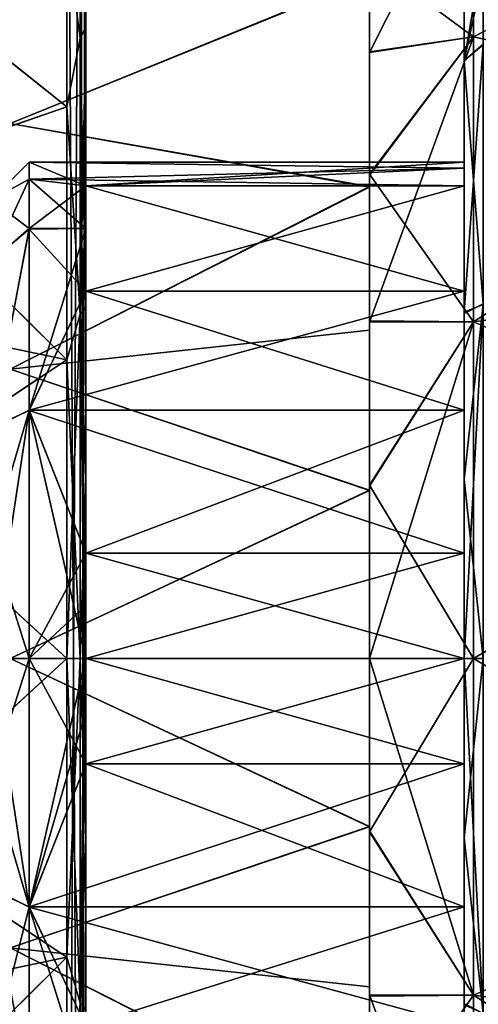
# Model space of a CAD drawing. Units: millimetres. Extents: x -20 to 39.6, y -12.5 to 30.
# Drawn here: x 19.3 to 24.1, y -3.7 to 6.8 of the extents above; entities that cross this region are included whole.
import ezdxf

# ---------------------------------------------------------------- set-up
doc = ezdxf.new("R2010")
doc.units = ezdxf.units.MM
doc.header["$LTSCALE"] = 21.359881
for name, color, linetype in [('233', 7, 'CONTINUOUS'), ('234', 7, 'CONTINUOUS'), ('239', 7, 'CONTINUOUS'), ('240', 7, 'CONTINUOUS'), ('243', 7, 'CONTINUOUS'), ('244', 7, 'CONTINUOUS'), ('248', 7, 'CONTINUOUS'), ('249', 7, 'CONTINUOUS'), ('250', 7, 'CONTINUOUS'), ('251', 7, 'CONTINUOUS'), ('252', 7, 'CONTINUOUS'), ('27', 7, 'CONTINUOUS'), ('28', 7, 'CONTINUOUS'), ('40', 7, 'CONTINUOUS'), ('41', 7, 'CONTINUOUS'), ('42', 7, 'CONTINUOUS'), ('43', 7, 'CONTINUOUS'), ('44', 7, 'CONTINUOUS'), ('45', 7, 'CONTINUOUS'), ('46', 7, 'CONTINUOUS'), ('47', 7, 'CONTINUOUS'), ('48', 7, 'CONTINUOUS'), ('49', 7, 'CONTINUOUS'), ('50', 7, 'CONTINUOUS'), ('51', 7, 'CONTINUOUS'), ('55', 7, 'CONTINUOUS'), ('57', 7, 'CONTINUOUS'), ('58', 7, 'CONTINUOUS'), ('61', 7, 'CONTINUOUS'), ('62', 7, 'CONTINUOUS'), ('65', 7, 'CONTINUOUS'), ('66', 7, 'CONTINUOUS'), ('69', 7, 'CONTINUOUS'), ('70', 7, 'CONTINUOUS'), ('73', 7, 'CONTINUOUS'), ('76', 7, 'CONTINUOUS'), ('77', 7, 'CONTINUOUS')]:
    doc.layers.add(name, color=color, linetype=linetype)

msp = doc.modelspace()

# ---------------------------------------------------------------- linework, layer by layer
at = {"layer": '233', "linetype": 'CONTINUOUS'}
for points in [[(19.8, 5.834, 5.834), (17.8, 7.433, 3.578), (19.8, 7.622, 3.157), (19.8, 5.834, 5.834)], [(17.8, 5.147, 6.447), (17.8, 7.433, 3.578), (19.8, 5.834, 5.834), (17.8, 5.147, 6.447)], [(19.8, 3.157, 7.622), (17.8, 5.147, 6.447), (19.8, 5.834, 5.834), (19.8, 3.157, 7.622)], [(17.8, 3.578, 7.434), (17.8, 5.147, 6.447), (19.8, 3.157, 7.622), (17.8, 3.578, 7.434)], [(17.8, 1.831, 8.044), (17.8, 3.578, 7.434), (19.8, 3.157, 7.622), (17.8, 1.831, 8.044)], [(19.8, 0, 8.25), (17.8, 1.831, 8.044), (19.8, 3.157, 7.622), (19.8, 0, 8.25)], [(17.8, -1.838, 8.043), (17.8, 1.831, 8.044), (19.8, 0, 8.25), (17.8, -1.838, 8.043)], [(19.8, -3.157, 7.622), (17.8, -1.838, 8.043), (19.8, 0, 8.25), (19.8, -3.157, 7.622)], [(17.8, -5.139, 6.454), (17.8, -1.838, 8.043), (19.8, -3.157, 7.622), (17.8, -5.139, 6.454)], [(19.8, -5.834, 5.834), (17.8, -5.139, 6.454), (19.8, -3.157, 7.622), (19.8, -5.834, 5.834)]]:
    msp.add_3dface(points, dxfattribs=at)
at = {"layer": '234', "linetype": 'CONTINUOUS'}
for points in [[(17.8, 7.426, -3.593), (19.8, 5.834, -5.834), (19.8, 7.622, -3.157), (17.8, 7.426, -3.593)], [(17.8, 7.426, -3.593), (17.8, 5.139, -6.454), (19.8, 5.834, -5.834), (17.8, 7.426, -3.593)], [(17.8, 5.139, -6.454), (19.8, 3.157, -7.622), (19.8, 5.834, -5.834), (17.8, 5.139, -6.454)], [(17.8, 5.139, -6.454), (17.8, 1.838, -8.043), (19.8, 3.157, -7.622), (17.8, 5.139, -6.454)], [(17.8, 1.838, -8.043), (19.8, 0, -8.25), (19.8, 3.157, -7.622), (17.8, 1.838, -8.043)], [(17.8, 1.838, -8.043), (17.8, -1.831, -8.044), (19.8, 0, -8.25), (17.8, 1.838, -8.043)], [(19.8, 0, -8.25), (17.8, -1.831, -8.044), (19.8, -3.157, -7.622), (19.8, 0, -8.25)], [(17.8, -1.831, -8.044), (17.8, -3.578, -7.434), (19.8, -3.157, -7.622), (17.8, -1.831, -8.044)], [(17.8, -3.578, -7.434), (17.8, -5.147, -6.447), (19.8, -3.157, -7.622), (17.8, -3.578, -7.434)], [(17.8, -5.147, -6.447), (19.8, -5.834, -5.834), (19.8, -3.157, -7.622), (17.8, -5.147, -6.447)]]:
    msp.add_3dface(points, dxfattribs=at)
at = {"layer": '239', "linetype": 'CONTINUOUS'}
for points in [[(19.941, 6.561, 5.232), (19.8, 7.622, 3.157), (19.941, 8.181, 1.867), (19.941, 6.561, 5.232)], [(19.941, 6.561, -5.232), (19.941, 8.181, -1.867), (19.8, 7.622, -3.157), (19.941, 6.561, -5.232)], [(19.8, 5.834, 5.834), (19.8, 7.622, 3.157), (19.941, 6.561, 5.232), (19.8, 5.834, 5.834)], [(19.8, 5.834, -5.834), (19.941, 6.561, -5.232), (19.8, 7.622, -3.157), (19.8, 5.834, -5.834)], [(19.941, 3.641, 7.56), (19.8, 5.834, 5.834), (19.941, 6.561, 5.232), (19.941, 3.641, 7.56)], [(19.941, 3.641, -7.56), (19.941, 6.561, -5.232), (19.8, 5.834, -5.834), (19.941, 3.641, -7.56)], [(19.8, 3.157, 7.622), (19.8, 5.834, 5.834), (19.941, 3.641, 7.56), (19.8, 3.157, 7.622)], [(19.8, 3.157, -7.622), (19.941, 3.641, -7.56), (19.8, 5.834, -5.834), (19.8, 3.157, -7.622)], [(19.941, 0, 8.391), (19.8, 3.157, 7.622), (19.941, 3.641, 7.56), (19.941, 0, 8.391)], [(19.941, 0, -8.391), (19.941, 3.641, -7.56), (19.8, 0, -8.25), (19.941, 0, -8.391)], [(19.8, 0, -8.25), (19.941, 3.641, -7.56), (19.8, 3.157, -7.622), (19.8, 0, -8.25)], [(19.8, 0, 8.25), (19.8, 3.157, 7.622), (19.941, 0, 8.391), (19.8, 0, 8.25)]]:
    msp.add_3dface(points, dxfattribs=at)
at = {"layer": '240', "linetype": 'CONTINUOUS'}
for points in [[(19.8, -3.157, 7.622), (19.8, 0, 8.25), (19.941, -3.641, 7.56), (19.8, -3.157, 7.622)], [(19.8, 0, 8.25), (19.941, 0, 8.391), (19.941, -3.641, 7.56), (19.8, 0, 8.25)], [(19.941, 0, -8.391), (19.8, 0, -8.25), (19.8, -3.157, -7.622), (19.941, 0, -8.391)], [(19.941, 0, -8.391), (19.8, -3.157, -7.622), (19.941, -3.641, -7.56), (19.941, 0, -8.391)], [(19.8, -5.834, 5.834), (19.8, -3.157, 7.622), (19.941, -3.641, 7.56), (19.8, -5.834, 5.834)], [(19.8, -3.157, -7.622), (19.8, -5.834, -5.834), (19.941, -3.641, -7.56), (19.8, -3.157, -7.622)], [(19.941, -6.561, 5.232), (19.8, -5.834, 5.834), (19.941, -3.641, 7.56), (19.941, -6.561, 5.232)], [(19.941, -3.641, -7.56), (19.8, -5.834, -5.834), (19.941, -6.561, -5.232), (19.941, -3.641, -7.56)]]:
    msp.add_3dface(points, dxfattribs=at)
at = {"layer": '243', "linetype": 'CONTINUOUS'}
for points in [[(20, -3.716, 7.681), (20, -1.906, 8.317), (20, 12.3, 19.8), (20, -3.716, 7.681)], [(20, -12.3, 19.8), (20, -3.716, 7.681), (20, 12.3, 19.8), (20, -12.3, 19.8)], [(20, -1.906, 8.317), (20, 0, 8.533), (20, 12.3, 19.8), (20, -1.906, 8.317)], [(20, 0, 8.533), (20, 3.701, 7.688), (20, 12.3, 19.8), (20, 0, 8.533)], [(20, 3.701, 7.688), (20, 6.669, 5.323), (20, 12.3, 19.8), (20, 3.701, 7.688)], [(20, 6.669, 5.323), (20, 7.689, 3.7), (20, 12.3, 19.8), (20, 6.669, 5.323)], [(20, 8.318, -1.901), (20, 6.675, -5.315), (20, 12.3, -19.8), (20, 8.318, -1.901)], [(20, 6.675, -5.315), (20, 3.716, -7.681), (20, 12.3, -19.8), (20, 6.675, -5.315)], [(20, 12.3, -19.8), (20, 3.716, -7.681), (20, -12.3, -19.8), (20, 12.3, -19.8)], [(20, 3.716, -7.681), (20, 1.906, -8.317), (20, -12.3, -19.8), (20, 3.716, -7.681)], [(20, 1.906, -8.317), (20, 0, -8.533), (20, -12.3, -19.8), (20, 1.906, -8.317)], [(20, 0, -8.533), (20, -3.701, -7.688), (20, -12.3, -19.8), (20, 0, -8.533)]]:
    msp.add_3dface(points, dxfattribs=at)
at = {"layer": '244', "linetype": 'CONTINUOUS'}
for points in [[(19.8, -12.3, 20), (19.8, 12.3, 20), (-19.8, 12.3, 20), (19.8, -12.3, 20)], [(-19.8, -12.3, 20), (19.8, -12.3, 20), (-19.8, 12.3, 20), (-19.8, -12.3, 20)]]:
    msp.add_3dface(points, dxfattribs=at)
at = {"layer": '248', "linetype": 'CONTINUOUS'}
for points in [[(19.8, 12.3, -20), (19.8, -12.3, -20), (-19.8, -12.3, -20), (19.8, 12.3, -20)], [(-19.8, 12.3, -20), (19.8, 12.3, -20), (-19.8, -12.3, -20), (-19.8, 12.3, -20)]]:
    msp.add_3dface(points, dxfattribs=at)
at = {"layer": '249', "linetype": 'CONTINUOUS'}
for points in [[(19.941, -3.641, 7.56), (19.941, 0, 8.391), (20, -1.906, 8.317), (19.941, -3.641, 7.56)], [(20, -1.906, 8.317), (19.941, 0, 8.391), (19.985, 0, 8.456), (20, -1.906, 8.317)], [(19.941, 0, -8.391), (19.941, -3.641, -7.56), (19.985, 0, -8.456), (19.941, 0, -8.391)], [(19.985, 0, -8.456), (19.941, -3.641, -7.56), (20, 0, -8.533), (19.985, 0, -8.456)], [(20, 0, 8.533), (20, -1.906, 8.317), (19.985, 0, 8.456), (20, 0, 8.533)], [(20, 0, -8.533), (19.941, -3.641, -7.56), (20, -3.701, -7.688), (20, 0, -8.533)], [(20, -3.716, 7.681), (19.941, -3.641, 7.56), (20, -1.906, 8.317), (20, -3.716, 7.681)], [(19.941, -3.641, -7.56), (19.941, -6.561, -5.232), (20, -6.669, -5.323), (19.941, -3.641, -7.56)], [(20, -3.701, -7.688), (19.941, -3.641, -7.56), (20, -6.669, -5.323), (20, -3.701, -7.688)], [(19.941, -6.561, 5.232), (19.941, -3.641, 7.56), (20, -3.716, 7.681), (19.941, -6.561, 5.232)]]:
    msp.add_3dface(points, dxfattribs=at)
at = {"layer": '250', "linetype": 'CONTINUOUS'}
for points in [[(19.941, 8.181, -1.867), (19.941, 6.561, -5.232), (20, 8.318, -1.901), (19.941, 8.181, -1.867)], [(20, 8.318, -1.901), (19.941, 6.561, -5.232), (20, 6.675, -5.315), (20, 8.318, -1.901)], [(19.941, 6.561, 5.232), (19.941, 8.181, 1.867), (20, 7.689, 3.7), (19.941, 6.561, 5.232)], [(20, 6.669, 5.323), (19.941, 6.561, 5.232), (20, 7.689, 3.7), (20, 6.669, 5.323)], [(20, 6.675, -5.315), (19.941, 6.561, -5.232), (20, 3.716, -7.681), (20, 6.675, -5.315)], [(19.941, 3.641, 7.56), (19.941, 6.561, 5.232), (20, 6.669, 5.323), (19.941, 3.641, 7.56)], [(20, 3.701, 7.688), (19.941, 3.641, 7.56), (20, 6.669, 5.323), (20, 3.701, 7.688)], [(19.941, 6.561, -5.232), (19.941, 3.641, -7.56), (20, 3.716, -7.681), (19.941, 6.561, -5.232)], [(20, 3.716, -7.681), (19.941, 3.641, -7.56), (20, 1.906, -8.317), (20, 3.716, -7.681)], [(20, 0, 8.533), (19.941, 3.641, 7.56), (20, 3.701, 7.688), (20, 0, 8.533)], [(19.941, 0, 8.391), (19.941, 3.641, 7.56), (19.985, 0, 8.456), (19.941, 0, 8.391)], [(19.941, 3.641, 7.56), (20, 0, 8.533), (19.985, 0, 8.456), (19.941, 3.641, 7.56)], [(19.941, 3.641, -7.56), (19.941, 0, -8.391), (20, 1.906, -8.317), (19.941, 3.641, -7.56)], [(19.941, 0, -8.391), (19.985, 0, -8.456), (20, 1.906, -8.317), (19.941, 0, -8.391)], [(19.985, 0, -8.456), (20, 0, -8.533), (20, 1.906, -8.317), (19.985, 0, -8.456)]]:
    msp.add_3dface(points, dxfattribs=at)
at = {"layer": '251', "linetype": 'CONTINUOUS'}
for points in [[(19.941, 12.3, 19.941), (19.8, 12.3, 20), (19.941, -12.3, 19.941), (19.941, 12.3, 19.941)], [(19.941, -12.3, 19.941), (19.8, 12.3, 20), (19.8, -12.3, 20), (19.941, -12.3, 19.941)], [(20, -12.3, 19.8), (20, 12.3, 19.8), (19.941, 12.3, 19.941), (20, -12.3, 19.8)], [(20, -12.3, 19.8), (19.941, 12.3, 19.941), (19.941, -12.3, 19.941), (20, -12.3, 19.8)]]:
    msp.add_3dface(points, dxfattribs=at)
at = {"layer": '252', "linetype": 'CONTINUOUS'}
for points in [[(19.941, -12.3, -19.941), (19.8, -12.3, -20), (19.941, 12.3, -19.941), (19.941, -12.3, -19.941)], [(19.941, 12.3, -19.941), (19.8, -12.3, -20), (19.8, 12.3, -20), (19.941, 12.3, -19.941)], [(20, 12.3, -19.8), (20, -12.3, -19.8), (19.941, -12.3, -19.941), (20, 12.3, -19.8)], [(20, 12.3, -19.8), (19.941, -12.3, -19.941), (19.941, 12.3, -19.941), (20, 12.3, -19.8)]]:
    msp.add_3dface(points, dxfattribs=at)
at = {"layer": '27', "linetype": 'CONTINUOUS'}
for points in [[(24.2, 6.495, -3.75), (24.2, 7.5), (24, 6.32, -3.654), (24.2, 6.495, -3.75)], [(24, 6.32, -3.654), (24.2, 7.5), (24, 7.3, 0.002), (24, 6.32, -3.654)], [(24, 7.3, 0.002), (24.2, 7.243, 1.947), (24, 6.324, 3.646), (24, 7.3, 0.002)], [(24.2, 7.243, 1.947), (24.2, 6.489, 3.761), (24, 6.324, 3.646), (24.2, 7.243, 1.947)], [(24.2, 3.75, -6.495), (24.2, 6.495, -3.75), (24, 6.32, -3.654), (24.2, 3.75, -6.495)], [(24.2, 6.489, 3.761), (24.2, 3.745, 6.498), (24, 3.664, 6.313), (24.2, 6.489, 3.761)], [(24, 6.324, 3.646), (24.2, 6.489, 3.761), (24, 3.664, 6.313), (24, 6.324, 3.646)], [(24, 3.65, -6.322), (24.2, 3.75, -6.495), (24, 6.32, -3.654), (24, 3.65, -6.322)], [(24.2, 0, -7.5), (24.2, 3.75, -6.495), (24, 0, -7.3), (24.2, 0, -7.5)], [(24, 0, -7.3), (24.2, 3.75, -6.495), (24, 3.65, -6.322), (24, 0, -7.3)], [(24.2, 3.745, 6.498), (24.2, 0, 7.5), (24, 1.898, 7.049), (24.2, 3.745, 6.498)], [(24, 3.664, 6.313), (24.2, 3.745, 6.498), (24, 1.898, 7.049), (24, 3.664, 6.313)], [(24.2, 0, 7.5), (24, 0, 7.3), (24, 1.898, 7.049), (24.2, 0, 7.5)]]:
    msp.add_3dface(points, dxfattribs=at)
at = {"layer": '28', "linetype": 'CONTINUOUS'}
for points in [[(24.2, -3.75, -6.495), (24.2, 0, -7.5), (24, -1.898, -7.049), (24.2, -3.75, -6.495)], [(24, -1.898, -7.049), (24.2, 0, -7.5), (24, 0, -7.3), (24, -1.898, -7.049)], [(24.2, 0, 7.5), (24.2, -3.755, 6.493), (24, 0, 7.3), (24.2, 0, 7.5)], [(24, 0, 7.3), (24.2, -3.755, 6.493), (24, -3.65, 6.322), (24, 0, 7.3)], [(24, -3.664, -6.313), (24.2, -3.75, -6.495), (24, -1.898, -7.049), (24, -3.664, -6.313)], [(24, -3.65, 6.322), (24.2, -3.755, 6.493), (24, -6.32, 3.654), (24, -3.65, 6.322)]]:
    msp.add_3dface(points, dxfattribs=at)
at = {"layer": '40', "linetype": 'CONTINUOUS'}
for points in [[(24, 0, 5.774), (24, -1.114, 5.131), (20, -1.114, 5.131), (24, 0, 5.774)], [(24, 0, 5.774), (20, -1.114, 5.131), (20, 0, 5.774), (24, 0, 5.774)]]:
    msp.add_3dface(points, dxfattribs=at)
at = {"layer": '41', "linetype": 'CONTINUOUS'}
for points in [[(20, 0, 5.25), (20, 1.114, 5.131), (20, 0, 5.774), (20, 0, 5.25)], [(20, -1.114, 5.131), (20, 0, 5.25), (20, 0, 5.774), (20, -1.114, 5.131)]]:
    msp.add_3dface(points, dxfattribs=at)
at = {"layer": '42', "linetype": 'CONTINUOUS'}
for points in [[(24, 1.114, 5.131), (24, 0, 5.774), (20, 0, 5.774), (24, 1.114, 5.131)], [(20, 1.114, 5.131), (24, 1.114, 5.131), (20, 0, 5.774), (20, 1.114, 5.131)]]:
    msp.add_3dface(points, dxfattribs=at)
at = {"layer": '43', "linetype": 'CONTINUOUS'}
for points in [[(24, 5, 2.887), (24, 3.886, 3.53), (20, 3.886, 3.53), (24, 5, 2.887)], [(24, 5, 2.887), (20, 3.886, 3.53), (20, 5, 2.887), (24, 5, 2.887)]]:
    msp.add_3dface(points, dxfattribs=at)
at = {"layer": '44', "linetype": 'CONTINUOUS'}
for points in [[(20, 3.886, 3.53), (20, 4.547, 2.625), (20, 5, 2.887), (20, 3.886, 3.53)], [(20, 4.547, 2.625), (20, 5, 1.601), (20, 5, 2.887), (20, 4.547, 2.625)]]:
    msp.add_3dface(points, dxfattribs=at)
at = {"layer": '45', "linetype": 'CONTINUOUS'}
for points in [[(24, 5, 1.601), (24, 5, 2.887), (20, 5, 2.887), (24, 5, 1.601)], [(20, 5, 1.601), (24, 5, 1.601), (20, 5, 2.887), (20, 5, 1.601)]]:
    msp.add_3dface(points, dxfattribs=at)
at = {"layer": '46', "linetype": 'CONTINUOUS'}
for points in [[(24, 5, -2.887), (24, 5, -1.601), (20, 5, -1.601), (24, 5, -2.887)], [(24, 5, -2.887), (20, 5, -1.601), (20, 5, -2.887), (24, 5, -2.887)]]:
    msp.add_3dface(points, dxfattribs=at)
at = {"layer": '47', "linetype": 'CONTINUOUS'}
for points in [[(20, 5, -1.601), (20, 4.547, -2.625), (20, 5, -2.887), (20, 5, -1.601)], [(20, 4.547, -2.625), (20, 3.886, -3.53), (20, 5, -2.887), (20, 4.547, -2.625)]]:
    msp.add_3dface(points, dxfattribs=at)
at = {"layer": '48', "linetype": 'CONTINUOUS'}
for points in [[(24, 3.886, -3.53), (24, 5, -2.887), (20, 5, -2.887), (24, 3.886, -3.53)], [(20, 3.886, -3.53), (24, 3.886, -3.53), (20, 5, -2.887), (20, 3.886, -3.53)]]:
    msp.add_3dface(points, dxfattribs=at)
at = {"layer": '49', "linetype": 'CONTINUOUS'}
for points in [[(24, 0, -5.774), (24, 1.114, -5.131), (20, 1.114, -5.131), (24, 0, -5.774)], [(24, 0, -5.774), (20, 1.114, -5.131), (20, 0, -5.774), (24, 0, -5.774)]]:
    msp.add_3dface(points, dxfattribs=at)
at = {"layer": '50', "linetype": 'CONTINUOUS'}
for points in [[(20, 1.114, -5.131), (20, 0.56, -5.22), (20, 0, -5.774), (20, 1.114, -5.131)], [(20, 0.56, -5.22), (20, 0, -5.25), (20, 0, -5.774), (20, 0.56, -5.22)], [(20, 0, -5.25), (20, -0.56, -5.22), (20, 0, -5.774), (20, 0, -5.25)], [(20, -0.56, -5.22), (20, -1.114, -5.131), (20, 0, -5.774), (20, -0.56, -5.22)]]:
    msp.add_3dface(points, dxfattribs=at)
at = {"layer": '51', "linetype": 'CONTINUOUS'}
for points in [[(24, -1.114, -5.131), (24, 0, -5.774), (20, 0, -5.774), (24, -1.114, -5.131)], [(20, -1.114, -5.131), (24, -1.114, -5.131), (20, 0, -5.774), (20, -1.114, -5.131)]]:
    msp.add_3dface(points, dxfattribs=at)
at = {"layer": '55', "linetype": 'CONTINUOUS'}
for points in [[(24, 6.32, -3.654), (24, 7.3, 0.002), (24, 6.324, 3.646), (24, 6.32, -3.654)], [(24, 6.32, -3.654), (24, 6.324, 3.646), (24, 5, 2.887), (24, 6.32, -3.654)], [(24, 6.324, 3.646), (24, 3.664, 6.313), (24, 5, 2.887), (24, 6.324, 3.646)], [(24, 3.65, -6.322), (24, 6.32, -3.654), (24, 3.886, -3.53), (24, 3.65, -6.322)], [(24, 3.886, -3.53), (24, 6.32, -3.654), (24, 5, -2.887), (24, 3.886, -3.53)], [(24, 5, -2.887), (24, 6.32, -3.654), (24, 5, -1.601), (24, 5, -2.887)], [(24, 5, -1.601), (24, 6.32, -3.654), (24, 5.187, -0.81), (24, 5, -1.601)], [(24, 5.187, -0.81), (24, 6.32, -3.654), (24, 5.25), (24, 5.187, -0.81)], [(24, 5.25), (24, 6.32, -3.654), (24, 5.187, 0.81), (24, 5.25)], [(24, 5.187, 0.81), (24, 6.32, -3.654), (24, 5, 2.887), (24, 5.187, 0.81)], [(24, 5, 1.601), (24, 5.187, 0.81), (24, 5, 2.887), (24, 5, 1.601)], [(24, 5, 2.887), (24, 3.664, 6.313), (24, 3.886, 3.53), (24, 5, 2.887)], [(24, 2.625, -4.546), (24, 3.65, -6.322), (24, 3.886, -3.53), (24, 2.625, -4.546)], [(24, 3.886, 3.53), (24, 3.664, 6.313), (24, 2.625, 4.546), (24, 3.886, 3.53)], [(24, 3.664, 6.313), (24, 1.898, 7.049), (24, 2.625, 4.546), (24, 3.664, 6.313)], [(24, 0, -7.3), (24, 3.65, -6.322), (24, 0, -5.774), (24, 0, -7.3)], [(24, 0, -5.774), (24, 3.65, -6.322), (24, 1.114, -5.131), (24, 0, -5.774)], [(24, 1.114, -5.131), (24, 3.65, -6.322), (24, 2.625, -4.546), (24, 1.114, -5.131)], [(24, 2.625, 4.546), (24, 1.898, 7.049), (24, 1.114, 5.131), (24, 2.625, 4.546)], [(24, 1.898, 7.049), (24, 0, 7.3), (24, 1.114, 5.131), (24, 1.898, 7.049)], [(24, 1.114, 5.131), (24, 0, 7.3), (24, 0, 5.774), (24, 1.114, 5.131)], [(24, 0, 7.3), (24, -3.65, 6.322), (24, 0, 5.774), (24, 0, 7.3)], [(24, 0, 5.774), (24, -3.65, 6.322), (24, -1.114, 5.131), (24, 0, 5.774)], [(24, -1.898, -7.049), (24, 0, -7.3), (24, -1.114, -5.131), (24, -1.898, -7.049)], [(24, -1.114, -5.131), (24, 0, -7.3), (24, 0, -5.774), (24, -1.114, -5.131)], [(24, -1.114, 5.131), (24, -3.65, 6.322), (24, -2.625, 4.546), (24, -1.114, 5.131)], [(24, -2.625, -4.546), (24, -1.898, -7.049), (24, -1.114, -5.131), (24, -2.625, -4.546)], [(24, -3.664, -6.313), (24, -1.898, -7.049), (24, -2.625, -4.546), (24, -3.664, -6.313)], [(24, -2.625, 4.546), (24, -3.65, 6.322), (24, -3.886, 3.53), (24, -2.625, 4.546)], [(24, -3.886, -3.53), (24, -3.664, -6.313), (24, -2.625, -4.546), (24, -3.886, -3.53)], [(24, -3.65, 6.322), (24, -6.32, 3.654), (24, -3.886, 3.53), (24, -3.65, 6.322)]]:
    msp.add_3dface(points, dxfattribs=at)
at = {"layer": '57', "linetype": 'CONTINUOUS'}
for points in [[(24, 5.25), (24, 5.187, 0.81), (19.4, 5.25), (24, 5.25)], [(19.4, 5.25), (24, 5.187, 0.81), (19.4, 5.07, 1.361), (19.4, 5.25)], [(24, 5.187, 0.81), (24, 5, 1.601), (19.4, 5.07, 1.361), (24, 5.187, 0.81)], [(24, 5, 1.601), (20, 5, 1.601), (19.4, 5.07, 1.361), (24, 5, 1.601)], [(20, 5, 1.601), (20, 4.547, 2.625), (19.4, 5.07, 1.361), (20, 5, 1.601)], [(19.4, 5.07, 1.361), (20, 4.547, 2.625), (19.4, 4.542, 2.633), (19.4, 5.07, 1.361)], [(20, 4.547, 2.625), (20, 3.886, 3.53), (19.4, 4.542, 2.633), (20, 4.547, 2.625)], [(19.4, 4.542, 2.633), (20, 3.886, 3.53), (19.4, 2.621, 4.549), (19.4, 4.542, 2.633)], [(20, 3.886, 3.53), (24, 2.625, 4.546), (19.4, 2.621, 4.549), (20, 3.886, 3.53)], [(24, 3.886, 3.53), (24, 2.625, 4.546), (20, 3.886, 3.53), (24, 3.886, 3.53)], [(24, 2.625, 4.546), (24, 1.114, 5.131), (19.4, 2.621, 4.549), (24, 2.625, 4.546)], [(24, 1.114, 5.131), (20, 1.114, 5.131), (19.4, 2.621, 4.549), (24, 1.114, 5.131)], [(20, 1.114, 5.131), (20, 0, 5.25), (19.4, 2.621, 4.549), (20, 1.114, 5.131)], [(19.4, 2.621, 4.549), (20, 0, 5.25), (19.4, 0, 5.25), (19.4, 2.621, 4.549)], [(20, 0, 5.25), (20, -1.114, 5.131), (19.4, 0, 5.25), (20, 0, 5.25)], [(19.4, 0, 5.25), (20, -1.114, 5.131), (19.4, -2.63, 4.544), (19.4, 0, 5.25)], [(20, -1.114, 5.131), (24, -2.625, 4.546), (19.4, -2.63, 4.544), (20, -1.114, 5.131)], [(24, -1.114, 5.131), (24, -2.625, 4.546), (20, -1.114, 5.131), (24, -1.114, 5.131)], [(24, -2.625, 4.546), (24, -3.886, 3.53), (19.4, -2.63, 4.544), (24, -2.625, 4.546)], [(24, -3.886, 3.53), (20, -3.886, 3.53), (19.4, -2.63, 4.544), (24, -3.886, 3.53)], [(20, -3.886, 3.53), (20, -4.547, 2.625), (19.4, -2.63, 4.544), (20, -3.886, 3.53)], [(19.4, -2.63, 4.544), (20, -4.547, 2.625), (19.4, -4.548, 2.623), (19.4, -2.63, 4.544)]]:
    msp.add_3dface(points, dxfattribs=at)
at = {"layer": '58', "linetype": 'CONTINUOUS'}
for points in [[(24, 5.25), (19.4, 5.25), (20, 5, -1.601), (24, 5.25)], [(19.4, 5.25), (19.4, 4.547, -2.625), (20, 5, -1.601), (19.4, 5.25)], [(24, 5.187, -0.81), (24, 5.25), (20, 5, -1.601), (24, 5.187, -0.81)], [(24, 5, -1.601), (24, 5.187, -0.81), (20, 5, -1.601), (24, 5, -1.601)], [(20, 5, -1.601), (19.4, 4.547, -2.625), (20, 4.547, -2.625), (20, 5, -1.601)], [(19.4, 4.547, -2.625), (19.4, 2.625, -4.547), (20, 4.547, -2.625), (19.4, 4.547, -2.625)], [(20, 4.547, -2.625), (19.4, 2.625, -4.547), (20, 3.886, -3.53), (20, 4.547, -2.625)], [(24, 2.625, -4.546), (24, 3.886, -3.53), (19.4, 2.625, -4.547), (24, 2.625, -4.546)], [(19.4, 2.625, -4.547), (24, 3.886, -3.53), (20, 3.886, -3.53), (19.4, 2.625, -4.547)], [(24, 2.625, -4.546), (19.4, 2.625, -4.547), (20, 1.114, -5.131), (24, 2.625, -4.546)], [(19.4, 2.625, -4.547), (19.4, 0, -5.25), (20, 1.114, -5.131), (19.4, 2.625, -4.547)], [(24, 1.114, -5.131), (24, 2.625, -4.546), (20, 1.114, -5.131), (24, 1.114, -5.131)], [(20, 1.114, -5.131), (19.4, 0, -5.25), (20, 0.56, -5.22), (20, 1.114, -5.131)], [(20, 0.56, -5.22), (19.4, 0, -5.25), (20, 0, -5.25), (20, 0.56, -5.22)], [(19.4, 0, -5.25), (19.4, -2.625, -4.547), (20, 0, -5.25), (19.4, 0, -5.25)], [(20, 0, -5.25), (19.4, -2.625, -4.547), (20, -0.56, -5.22), (20, 0, -5.25)], [(20, -0.56, -5.22), (19.4, -2.625, -4.547), (20, -1.114, -5.131), (20, -0.56, -5.22)], [(24, -2.625, -4.546), (24, -1.114, -5.131), (19.4, -2.625, -4.547), (24, -2.625, -4.546)], [(19.4, -2.625, -4.547), (24, -1.114, -5.131), (20, -1.114, -5.131), (19.4, -2.625, -4.547)], [(24, -2.625, -4.546), (19.4, -2.625, -4.547), (20, -3.886, -3.53), (24, -2.625, -4.546)], [(19.4, -2.625, -4.547), (19.4, -4.547, -2.625), (20, -3.886, -3.53), (19.4, -2.625, -4.547)], [(24, -3.886, -3.53), (24, -2.625, -4.546), (20, -3.886, -3.53), (24, -3.886, -3.53)]]:
    msp.add_3dface(points, dxfattribs=at)
at = {"layer": '61', "linetype": 'CONTINUOUS'}
for points in [[(19.4, 4.547, -2.625), (19.4, 5.25), (19, 4.85, -0.005), (19.4, 4.547, -2.625)], [(19.4, 5.25), (19.4, 5.07, 1.361), (19, 4.85, -0.005), (19.4, 5.25)], [(19.4, 5.07, 1.361), (19.4, 4.542, 2.633), (19, 4.206, 2.415), (19.4, 5.07, 1.361)], [(19, 4.85, -0.005), (19.4, 5.07, 1.361), (19, 4.206, 2.415), (19, 4.85, -0.005)], [(19, 4.198, -2.429), (19.4, 4.547, -2.625), (19, 4.85, -0.005), (19, 4.198, -2.429)], [(19.4, 2.625, -4.547), (19.4, 4.547, -2.625), (19, 2.426, -4.199), (19.4, 2.625, -4.547)], [(19, 2.426, -4.199), (19.4, 4.547, -2.625), (19, 4.198, -2.429), (19, 2.426, -4.199)], [(19.4, 4.542, 2.633), (19.4, 2.621, 4.549), (19, 2.438, 4.192), (19.4, 4.542, 2.633)], [(19, 4.206, 2.415), (19.4, 4.542, 2.633), (19, 2.438, 4.192), (19, 4.206, 2.415)], [(19.4, 0, -5.25), (19.4, 2.625, -4.547), (19, 0, -4.85), (19.4, 0, -5.25)], [(19, 0, -4.85), (19.4, 2.625, -4.547), (19, 2.426, -4.199), (19, 0, -4.85)], [(19.4, 2.621, 4.549), (19.4, 0, 5.25), (19, 1.261, 4.683), (19.4, 2.621, 4.549)], [(19, 2.438, 4.192), (19.4, 2.621, 4.549), (19, 1.261, 4.683), (19, 2.438, 4.192)], [(19.4, 0, 5.25), (19, 0, 4.85), (19, 1.261, 4.683), (19.4, 0, 5.25)]]:
    msp.add_3dface(points, dxfattribs=at)
at = {"layer": '62', "linetype": 'CONTINUOUS'}
for points in [[(19.4, -2.625, -4.547), (19.4, 0, -5.25), (19, -1.261, -4.683), (19.4, -2.625, -4.547)], [(19, -1.261, -4.683), (19.4, 0, -5.25), (19, 0, -4.85), (19, -1.261, -4.683)], [(19.4, 0, 5.25), (19.4, -2.63, 4.544), (19, 0, 4.85), (19.4, 0, 5.25)], [(19, 0, 4.85), (19.4, -2.63, 4.544), (19, -2.426, 4.199), (19, 0, 4.85)], [(19, -2.438, -4.192), (19.4, -2.625, -4.547), (19, -1.261, -4.683), (19, -2.438, -4.192)], [(19, -2.426, 4.199), (19.4, -2.63, 4.544), (19, -4.198, 2.429), (19, -2.426, 4.199)], [(19.4, -4.547, -2.625), (19.4, -2.625, -4.547), (19, -2.438, -4.192), (19.4, -4.547, -2.625)], [(19, -4.206, -2.415), (19.4, -4.547, -2.625), (19, -2.438, -4.192), (19, -4.206, -2.415)], [(19.4, -2.63, 4.544), (19.4, -4.548, 2.623), (19, -4.198, 2.429), (19.4, -2.63, 4.544)]]:
    msp.add_3dface(points, dxfattribs=at)
at = {"layer": '65', "linetype": 'CONTINUOUS'}
for points in [[(24.1, 8.592, 3.559), (24.1, 6.576, 6.576), (27.6, 8.378, 4.036), (24.1, 8.592, 3.559)], [(27.6, 8.378, 4.036), (24.1, 6.576, 6.576), (27.6, 5.801, 7.269), (27.6, 8.378, 4.036)], [(24.1, 6.576, 6.576), (24.1, 3.559, 8.592), (27.6, 5.801, 7.269), (24.1, 6.576, 6.576)], [(27.6, 5.801, 7.269), (24.1, 3.559, 8.592), (27.6, 4.03, 8.381), (27.6, 5.801, 7.269)], [(27.6, 4.03, 8.381), (24.1, 3.559, 8.592), (27.6, 2.059, 9.069), (27.6, 4.03, 8.381)], [(24.1, 3.559, 8.592), (24.1, 0, 9.3), (27.6, 2.059, 9.069), (24.1, 3.559, 8.592)], [(27.6, 2.059, 9.069), (24.1, 0, 9.3), (27.6, -2.072, 9.066), (27.6, 2.059, 9.069)], [(24.1, 0, 9.3), (24.1, -3.559, 8.592), (27.6, -2.072, 9.066), (24.1, 0, 9.3)], [(27.6, -2.072, 9.066), (24.1, -3.559, 8.592), (27.6, -5.795, 7.273), (27.6, -2.072, 9.066)], [(24.1, -3.559, 8.592), (24.1, -6.576, 6.576), (27.6, -5.795, 7.273), (24.1, -3.559, 8.592)]]:
    msp.add_3dface(points, dxfattribs=at)
at = {"layer": '66', "linetype": 'CONTINUOUS'}
for points in [[(24.1, 6.576, -6.576), (24.1, 8.592, -3.559), (27.6, 8.371, -4.051), (24.1, 6.576, -6.576)], [(27.6, 5.795, -7.273), (24.1, 6.576, -6.576), (27.6, 8.371, -4.051), (27.6, 5.795, -7.273)], [(24.1, 3.559, -8.592), (24.1, 6.576, -6.576), (27.6, 5.795, -7.273), (24.1, 3.559, -8.592)], [(27.6, 2.072, -9.066), (24.1, 3.559, -8.592), (27.6, 5.795, -7.273), (27.6, 2.072, -9.066)], [(24.1, 0, -9.3), (24.1, 3.559, -8.592), (27.6, 2.072, -9.066), (24.1, 0, -9.3)], [(27.6, -2.059, -9.069), (24.1, 0, -9.3), (27.6, 2.072, -9.066), (27.6, -2.059, -9.069)], [(24.1, -3.559, -8.592), (24.1, 0, -9.3), (27.6, -2.059, -9.069), (24.1, -3.559, -8.592)], [(27.6, -4.03, -8.381), (24.1, -3.559, -8.592), (27.6, -2.059, -9.069), (27.6, -4.03, -8.381)], [(24.1, -6.576, -6.576), (24.1, -3.559, -8.592), (27.6, -5.801, -7.269), (24.1, -6.576, -6.576)], [(27.6, -5.801, -7.269), (24.1, -3.559, -8.592), (27.6, -4.03, -8.381), (27.6, -5.801, -7.269)]]:
    msp.add_3dface(points, dxfattribs=at)
at = {"layer": '69', "linetype": 'CONTINUOUS'}
for points in [[(24.1, 6.576, -6.576), (23, 7.389, -3.555), (24.1, 8.592, -3.559), (24.1, 6.576, -6.576)], [(23, 7.388, 3.557), (23, 6.408, 5.116), (24.1, 8.592, 3.559), (23, 7.388, 3.557)], [(24.1, 8.592, 3.559), (23, 6.408, 5.116), (24.1, 6.576, 6.576), (24.1, 8.592, 3.559)], [(23, 6.415, -5.108), (23, 7.389, -3.555), (24.1, 6.576, -6.576), (23, 6.415, -5.108)], [(23, 5.121, -6.405), (23, 6.415, -5.108), (24.1, 6.576, -6.576), (23, 5.121, -6.405)], [(24.1, 3.559, -8.592), (23, 5.121, -6.405), (24.1, 6.576, -6.576), (24.1, 3.559, -8.592)], [(23, 6.408, 5.116), (23, 5.107, 6.415), (24.1, 6.576, 6.576), (23, 6.408, 5.116)], [(23, 5.107, 6.415), (23, 3.557, 7.388), (24.1, 6.576, 6.576), (23, 5.107, 6.415)], [(24.1, 6.576, 6.576), (23, 3.557, 7.388), (24.1, 3.559, 8.592), (24.1, 6.576, 6.576)], [(23, 3.571, -7.381), (23, 5.121, -6.405), (24.1, 3.559, -8.592), (23, 3.571, -7.381)], [(23, 1.832, -7.993), (23, 3.571, -7.381), (24.1, 3.559, -8.592), (23, 1.832, -7.993)], [(23, 1.822, 7.995), (23, 0, 8.2), (24.1, 3.559, 8.592), (23, 1.822, 7.995)], [(24.1, 3.559, 8.592), (23, 0, 8.2), (24.1, 0, 9.3), (24.1, 3.559, 8.592)], [(24.1, 0, -9.3), (23, 1.832, -7.993), (24.1, 3.559, -8.592), (24.1, 0, -9.3)], [(23, 3.557, 7.388), (23, 1.822, 7.995), (24.1, 3.559, 8.592), (23, 3.557, 7.388)], [(23, 0, -8.2), (23, 1.832, -7.993), (24.1, 0, -9.3), (23, 0, -8.2)]]:
    msp.add_3dface(points, dxfattribs=at)
at = {"layer": '70', "linetype": 'CONTINUOUS'}
for points in [[(23, 0, 8.2), (23, -1.832, 7.993), (24.1, 0, 9.3), (23, 0, 8.2)], [(24.1, 0, 9.3), (23, -1.832, 7.993), (24.1, -3.559, 8.592), (24.1, 0, 9.3)], [(23, -1.822, -7.995), (23, 0, -8.2), (24.1, -3.559, -8.592), (23, -1.822, -7.995)], [(23, 0, -8.2), (24.1, 0, -9.3), (24.1, -3.559, -8.592), (23, 0, -8.2)], [(23, -3.557, -7.388), (23, -1.822, -7.995), (24.1, -3.559, -8.592), (23, -3.557, -7.388)], [(23, -1.832, 7.993), (23, -3.571, 7.381), (24.1, -3.559, 8.592), (23, -1.832, 7.993)], [(23, -5.107, -6.415), (23, -3.557, -7.388), (24.1, -6.576, -6.576), (23, -5.107, -6.415)], [(24.1, -6.576, -6.576), (23, -3.557, -7.388), (24.1, -3.559, -8.592), (24.1, -6.576, -6.576)], [(23, -3.571, 7.381), (23, -5.121, 6.405), (24.1, -3.559, 8.592), (23, -3.571, 7.381)], [(24.1, -3.559, 8.592), (23, -5.121, 6.405), (24.1, -6.576, 6.576), (24.1, -3.559, 8.592)]]:
    msp.add_3dface(points, dxfattribs=at)
at = {"layer": '73', "linetype": 'CONTINUOUS'}
for points in [[(23, 6.415, -5.108), (23, 7.201, -3.484), (23, 7.389, -3.555), (23, 6.415, -5.108)], [(23, 7.388, 3.557), (23, 7.208, 3.47), (23, 6.408, 5.116), (23, 7.388, 3.557)], [(23, 7.208, 3.47), (23, 4.992, 6.251), (23, 6.408, 5.116), (23, 7.208, 3.47)], [(23, 4.983, -6.259), (23, 7.201, -3.484), (23, 5.121, -6.405), (23, 4.983, -6.259)], [(23, 5.121, -6.405), (23, 7.201, -3.484), (23, 6.415, -5.108), (23, 5.121, -6.405)], [(23, 6.408, 5.116), (23, 4.992, 6.251), (23, 5.107, 6.415), (23, 6.408, 5.116)], [(23, 3.571, -7.381), (23, 4.983, -6.259), (23, 5.121, -6.405), (23, 3.571, -7.381)], [(23, 5.107, 6.415), (23, 4.992, 6.251), (23, 3.557, 7.388), (23, 5.107, 6.415)], [(23, 4.992, 6.251), (23, 3.471, 7.208), (23, 3.557, 7.388), (23, 4.992, 6.251)], [(23, 1.781, -7.799), (23, 4.983, -6.259), (23, 1.832, -7.993), (23, 1.781, -7.799)], [(23, 1.832, -7.993), (23, 4.983, -6.259), (23, 3.571, -7.381), (23, 1.832, -7.993)], [(23, 3.557, 7.388), (23, 3.471, 7.208), (23, 1.822, 7.995), (23, 3.557, 7.388)], [(23, 3.471, 7.208), (23, 1.776, 7.8), (23, 1.822, 7.995), (23, 3.471, 7.208)], [(23, 0, -8.2), (23, 1.781, -7.799), (23, 1.832, -7.993), (23, 0, -8.2)], [(23, 1.776, 7.8), (23, 0, 8.2), (23, 1.822, 7.995), (23, 1.776, 7.8)], [(23, -1.776, -7.8), (23, 1.781, -7.799), (23, 0, -8.2), (23, -1.776, -7.8)], [(23, 1.776, 7.8), (23, -1.781, 7.799), (23, 0, 8.2), (23, 1.776, 7.8)], [(23, 0, 8.2), (23, -1.781, 7.799), (23, -1.832, 7.993), (23, 0, 8.2)], [(23, -1.822, -7.995), (23, -1.776, -7.8), (23, 0, -8.2), (23, -1.822, -7.995)], [(23, -3.471, -7.208), (23, -1.776, -7.8), (23, -1.822, -7.995), (23, -3.471, -7.208)], [(23, -1.781, 7.799), (23, -4.983, 6.259), (23, -1.832, 7.993), (23, -1.781, 7.799)], [(23, -3.557, -7.388), (23, -3.471, -7.208), (23, -1.822, -7.995), (23, -3.557, -7.388)], [(23, -1.832, 7.993), (23, -4.983, 6.259), (23, -3.571, 7.381), (23, -1.832, 7.993)], [(23, -4.992, -6.251), (23, -3.471, -7.208), (23, -3.557, -7.388), (23, -4.992, -6.251)], [(23, -5.107, -6.415), (23, -4.992, -6.251), (23, -3.557, -7.388), (23, -5.107, -6.415)], [(23, -3.571, 7.381), (23, -4.983, 6.259), (23, -5.121, 6.405), (23, -3.571, 7.381)]]:
    msp.add_3dface(points, dxfattribs=at)
at = {"layer": '76', "linetype": 'CONTINUOUS'}
for points in [[(19.2, 7.391, 3.061), (19.2, 5.657, 5.657), (23, 7.208, 3.47), (19.2, 7.391, 3.061)], [(23, 7.208, 3.47), (19.2, 5.657, 5.657), (23, 4.992, 6.251), (23, 7.208, 3.47)], [(19.2, 5.657, 5.657), (19.2, 3.061, 7.391), (23, 4.992, 6.251), (19.2, 5.657, 5.657)], [(23, 4.992, 6.251), (19.2, 3.061, 7.391), (23, 3.471, 7.208), (23, 4.992, 6.251)], [(23, 3.471, 7.208), (19.2, 3.061, 7.391), (23, 1.776, 7.8), (23, 3.471, 7.208)], [(19.2, 3.061, 7.391), (19.2, 0, 8), (23, 1.776, 7.8), (19.2, 3.061, 7.391)], [(23, 1.776, 7.8), (19.2, 0, 8), (23, -1.781, 7.799), (23, 1.776, 7.8)], [(19.2, 0, 8), (19.2, -3.061, 7.391), (23, -1.781, 7.799), (19.2, 0, 8)], [(23, -1.781, 7.799), (19.2, -3.061, 7.391), (23, -4.983, 6.259), (23, -1.781, 7.799)], [(19.2, -3.061, 7.391), (19.2, -5.657, 5.657), (23, -4.983, 6.259), (19.2, -3.061, 7.391)]]:
    msp.add_3dface(points, dxfattribs=at)
at = {"layer": '77', "linetype": 'CONTINUOUS'}
for points in [[(19.2, 5.657, -5.657), (19.2, 7.391, -3.061), (23, 7.201, -3.484), (19.2, 5.657, -5.657)], [(23, 4.983, -6.259), (19.2, 5.657, -5.657), (23, 7.201, -3.484), (23, 4.983, -6.259)], [(19.2, 3.061, -7.391), (19.2, 5.657, -5.657), (23, 4.983, -6.259), (19.2, 3.061, -7.391)], [(23, 1.781, -7.799), (19.2, 3.061, -7.391), (23, 4.983, -6.259), (23, 1.781, -7.799)], [(19.2, 0, -8), (19.2, 3.061, -7.391), (23, 1.781, -7.799), (19.2, 0, -8)], [(23, -1.776, -7.8), (19.2, 0, -8), (23, 1.781, -7.799), (23, -1.776, -7.8)], [(19.2, -3.061, -7.391), (19.2, 0, -8), (23, -1.776, -7.8), (19.2, -3.061, -7.391)], [(23, -3.471, -7.208), (19.2, -3.061, -7.391), (23, -1.776, -7.8), (23, -3.471, -7.208)], [(19.2, -5.657, -5.657), (19.2, -3.061, -7.391), (23, -4.992, -6.251), (19.2, -5.657, -5.657)], [(23, -4.992, -6.251), (19.2, -3.061, -7.391), (23, -3.471, -7.208), (23, -4.992, -6.251)]]:
    msp.add_3dface(points, dxfattribs=at)

doc.saveas('drawing.dxf')
